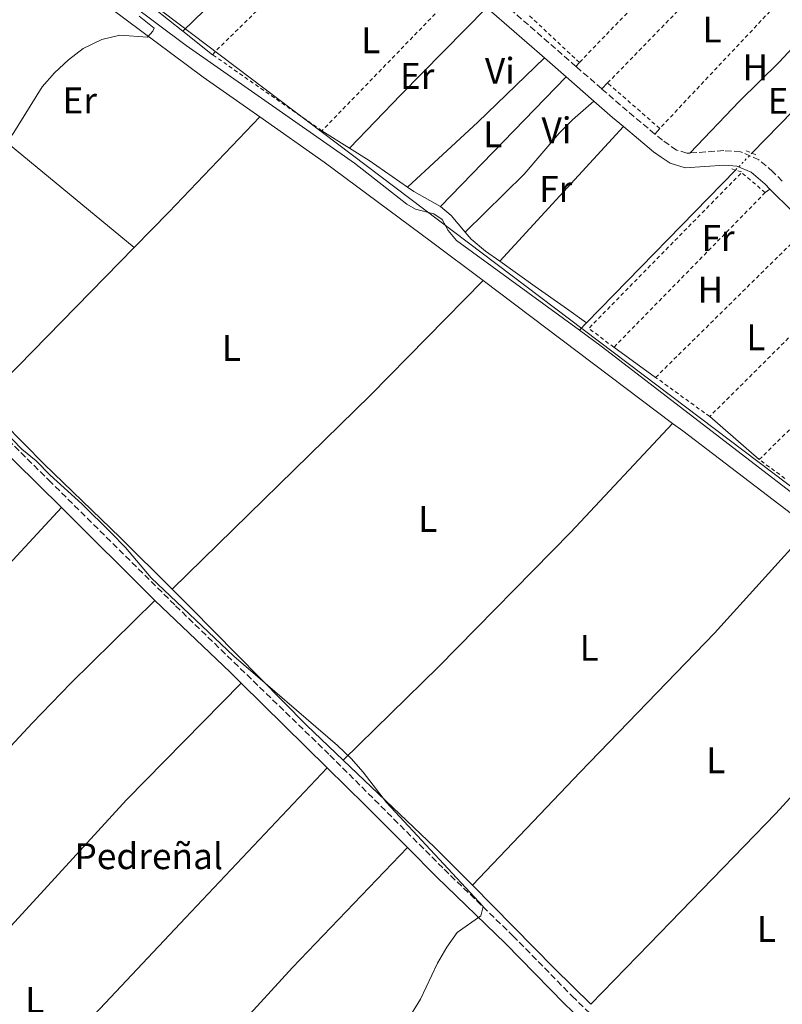
# Model space of a CAD drawing. Units: metres. Extents: x 622502 to 626000, y 4648531 to 4650901.
# Drawn here: x 623189 to 623395, y 4649591 to 4649857 of the extents above; entities that cross this region are included whole.
import ezdxf
from ezdxf.enums import TextEntityAlignment as Align

# ---------------------------------------------------------------- set-up
doc = ezdxf.new("R2010")
doc.units = ezdxf.units.M
doc.header["$MEASUREMENT"] = 0
for name, pattern in [('DGN Style 2', [1.7399219301090239, 1.043953158065414, -0.6959687720436097]), ('DGN Style 3', [2.435890702152634, 1.739921930109024, -0.6959687720436097]), ('DGN Style 5', [1.217945351076317, 0.5219765790327072, -0.6959687720436097]), ('DGN Style 7', [3.4798438602180486, 1.565929737098122, -0.6959687720436097, 0.5219765790327072, -0.6959687720436097])]:
    doc.linetypes.add(name, pattern=pattern)
for name, color, linetype, lineweight in [('Acequia sin especificar', 4, 'Continuous', 0), ('Acequia sin especificar no vista', 4, 'DGN Style 5', 0), ('Camino', 7, 'DGN Style 3', 0), ('Curva de nivel intermedia', 30, 'Continuous', 0), ('Descripción de puntual rústico', 7, 'Continuous', 0), ('Etiqueta de uso rústico', 92, 'Continuous', 0), ('Gasoducto', 7, 'Continuous', 13), ('Línea de cambio de uso (parcela vista)', 92, 'Continuous', 0), ('Línea eléctrica', 6, 'DGN Style 7', 0), ('Margen derecho', 7, 'Continuous', 0), ('Pontón-alcantarilla (pasos de agua)', 1, 'DGN Style 2', 0), ('Tela metálica o alambrada', 7, 'DGN Style 2', 0)]:
    doc.layers.add(name, color=color, linetype=linetype, lineweight=lineweight)
doc.styles.add('Style-Arial', font='arial.ttf')

msp = doc.modelspace()

# ---------------------------------------------------------------- linework, layer by layer
at = {"layer": 'Acequia sin especificar', "color": 4, "linetype": 'Continuous', "lineweight": 0, "extrusion": (0.008079693009190111, 0.008282074529590644, 0.9999330606607444), "elevation": 43810.18174391855, "flags": 128}
msp.add_lwpolyline([(623364.3233454004, 4649617.78859935), (623390.275972689, 4649644.389511682)], dxfattribs=at)
at = {"layer": 'Acequia sin especificar', "color": 4, "linetype": 'Continuous', "lineweight": 0, "extrusion": (0.00822532024714854, 0.008433504531515179, 0.999930607646425), "elevation": 44605.09055820215, "flags": 128}
msp.add_lwpolyline([(623318.7900355731, 4649564.453514835), (623359.0942656035, 4649605.774984336)], dxfattribs=at)
at = {"layer": 'Acequia sin especificar', "color": 4, "linetype": 'Continuous', "lineweight": 0, "extrusion": (0.0075728346000702, 0.007769022020106996, 0.9999411455045598), "elevation": 41108.67724402397, "flags": 128}
msp.add_lwpolyline([(623320.2453978, 4649594.247313347), (623322.1755696468, 4649596.227373102)], dxfattribs=at)
at = {"layer": 'Acequia sin especificar', "color": 4, "linetype": 'Continuous', "lineweight": 0, "extrusion": (0.04141920113597222, 0.04141024563234064, 0.9982833472185777), "elevation": 218623.2660934429, "flags": 128}
msp.add_lwpolyline([(2847484.278271907, -3721803.443461959), (2847497.953680278, -3721803.101985923), (2847542.515590653, -3721803.48011543), (2847549.678578481, -3721803.443461959)], dxfattribs=at)
at = {"layer": 'Acequia sin especificar', "color": 4, "linetype": 'Continuous', "lineweight": 0, "extrusion": (-0.1087573152234651, -0.1160466795181868, 0.9872714999219755), "elevation": -607101.7953786578, "flags": 128}
msp.add_lwpolyline([(-2724750.076789593, 3770271.628038406), (-2724715.800437012, 3770271.376535635), (-2724701.407217134, 3770270.8106544)], dxfattribs=at)
at = {"layer": 'Acequia sin especificar', "color": 4, "linetype": 'Continuous', "lineweight": 0, "extrusion": (0.1857686194051468, 0.1748717859702761, 0.9669073784576637), "elevation": 929135.3570446046, "flags": 128}
msp.add_lwpolyline([(2958340.707784513, -3520289.772031593), (2958309.066143162, -3520290.555952874), (2958295.335674853, -3520291.065501707)], dxfattribs=at)
at = {"layer": 'Acequia sin especificar', "color": 4, "linetype": 'Continuous', "lineweight": 0}
for points in [[(623110.5899999999, 4649949.710000001, 265.1399999999995), (623112.6600000003, 4649948.07, 265.1399999999995), (623157.9500000002, 4649909.27, 265.0599999999977), (623188.8200000003, 4649884.289999999, 264.9499999999971), (623210.9299999997, 4649867.369999999, 264.820000000007), (623233.7999999998, 4649850.24, 264.5399999999936), (623279.2999999998, 4649818.460000001, 264.3600000000006), (623293.4900000002, 4649807.33, 264.3000000000029), (623295.79, 4649806, 264.25), (623300.7599999999, 4649804.76, 264.2299999999959), (623303.0300000003, 4649803.199999999, 264.2299999999959), (623304.6100000005, 4649800.26, 264.2299999999959), (623306.8600000005, 4649797.52, 264.2299999999959), (623340.1200000001, 4649773.300000001, 264.0500000000029)], [(623340.1200000001, 4649773.300000001, 264.0500000000029), (623346.0300000003, 4649768.99, 264.0200000000041), (623440.0199999996, 4649696.680000001, 263.2899999999936), (623488.5700000003, 4649660.16, 263.1100000000006), (623546.0899999999, 4649617.09, 262.4799999999959), (623557, 4649609.619999999, 262.429999999993), (623567.8799999999, 4649603.91, 262.1900000000023), (623582.7699999996, 4649597.52, 261.6199999999953), (623587.2699999996, 4649594.810000001, 261.4700000000012), (623590, 4649592.66, 261.3300000000018), (623595.8899999997, 4649589.619999999, 261.1499999999942), (623605.4299999997, 4649586.109999999, 260.7100000000065), (623614.7000000002, 4649584.930000001, 260.2200000000012), (623616.8499999996, 4649583.850000001, 260.1600000000035), (623617.9000000004, 4649581.470000001, 260.0599999999977), (623616.7699999996, 4649574.710000001, 259.75), (623615.3099999996, 4649568.59, 259.3500000000058), (623615.75, 4649565.92, 258.9799999999959)], [(623178.75, 4649753.84, 265.2299999999959), (623195.3799999999, 4649737.01, 265.0299999999988), (623215.8899999997, 4649717.189999999, 264.6999999999971), (623229.9800000006, 4649703.27, 264.679999999993)]]:
    msp.add_polyline3d(points, dxfattribs=at)
at = {"layer": 'Acequia sin especificar no vista', "color": 4, "linetype": 'DGN Style 5', "lineweight": 0, "extrusion": (0.008768624117013239, 0.00898537662289136, 0.9999211840130399), "elevation": 47509.87813130055, "flags": 128}
msp.add_lwpolyline([(623356.072830753, 4649577.406089718), (623360.5233611768, 4649581.96627381)], dxfattribs=at)
at = {"layer": 'Camino', "color": 7, "linetype": 'DGN Style 3', "lineweight": 0, "extrusion": (0.1238949664410486, 0.1418337504834129, 0.9821065240157915), "elevation": 736992.4432710729, "flags": 128}
msp.add_lwpolyline([(2589558.377875298, -3841957.382001897), (2589590.464978322, -3841957.328902553), (2589596.861072767, -3841957.169604525)], dxfattribs=at)
at = {"layer": 'Camino', "color": 7, "linetype": 'DGN Style 3', "lineweight": 0, "extrusion": (0.000815912278913635, -0.0007105577527046534, 0.9999994146972454), "elevation": -2531.723221261002, "flags": 128}
msp.add_lwpolyline([(623345.7273916021, 4649837.94489832), (623338.757385766, 4649844.014899855)], dxfattribs=at)
at = {"layer": 'Camino', "color": 7, "linetype": 'DGN Style 3', "lineweight": 0, "extrusion": (0.1599279122954857, 0.1835459585937973, 0.9699144003223643), "elevation": 953405.2536747789, "flags": 128}
msp.add_lwpolyline([(2584643.709663735, -3797380.512050388), (2584655.3854745, -3797380.265589371), (2584662.600819261, -3797380.26558937)], dxfattribs=at)
at = {"layer": 'Camino', "color": 7, "linetype": 'DGN Style 3', "lineweight": 0}
for points in [[(623067.2300000001, 4649860.210000002, 265.7400000000054), (623073.2800000008, 4649854.580000003, 265.7100000000065), (623077.5700000002, 4649850.440000001, 265.7200000000011), (623112.9299999983, 4649815.030000002, 265.8300000000019), (623138.899999999, 4649789.920000002, 265.8300000000019), (623196.589999999, 4649732.760000002, 265.6600000000035), (623230.899999999, 4649698.780000002, 265.2299999999959), (623272.640000001, 4649658.350000002, 265.3099999999977), (623303.5500000013, 4649627.489999999, 265.1100000000007), (623322.1599999992, 4649609.5, 265.0500000000029), (623338.170000002, 4649593.170000002, 264.8500000000059), (623365.4200000011, 4649566.890000001, 264.4400000000023), (623384.1499999975, 4649547.95, 264.1399999999995), (623394.7399999978, 4649536.739999998, 264.1300000000048), (623410.1600000005, 4649521.390000002, 264.1699999999983), (623424.5799999974, 4649508.020000001, 264.1999999999972), (623441.339999999, 4649491.460000004, 264.1699999999983), (623445.6399999995, 4649487.239999998, 264.1699999999983), (623459.5500000013, 4649473.620000001, 264.1999999999972), (623496.480000001, 4649436.32, 264.1600000000034), (623532.2199999993, 4649400.080000003, 264.6999999999971), (623534.1200000015, 4649397.960000004, 264.4299999999931), (623539.64, 4649391.82, 263.1600000000035)], [(623369.9899999975, 4649821.200000001, 263.5500000000028), (623369.1700000018, 4649821.140000001, 263.5399999999937), (623366.4200000003, 4649822.010000003, 263.5399999999937), (623362.5599999978, 4649824.660000001, 263.5899999999966), (623360.5500000007, 4649826.34, 263.6000000000058)], [(623394.9999999994, 4649813.620000001, 263.6900000000023), (623392.4600000001, 4649816.13, 263.729999999996), (623388.6700000014, 4649819.390000001, 263.6699999999982), (623383.6900000015, 4649821.550000002, 263.6100000000006), (623379.1499999973, 4649821.86, 263.6100000000006), (623369.9899999975, 4649821.200000001, 263.5500000000028)]]:
    msp.add_polyline3d(points, dxfattribs=at)
at = {"layer": 'Curva de nivel intermedia', "color": 30, "linetype": 'Continuous', "lineweight": 0, "elevation": 265.0000000000001, "flags": 128}
for points in [[(623221.0599999997, 4649858.180000001), (623225.100000001, 4649854.99), (623224.7200000009, 4649854.119999998), (623223.3200000017, 4649852.569999999), (623215.8499999995, 4649853.039999999), (623210.9800000013, 4649851.930000001), (623205.8800000006, 4649849.51), (623201.9600000001, 4649846.42), (623198.2000000007, 4649842.929999999), (623194.7800000008, 4649839.130000002), (623186.7499999997, 4649826.060000001)], [(623181.7899999998, 4649748.819999999), (623189.3500000014, 4649741.15), (623193.1900000015, 4649737.939999998), (623196.9800000001, 4649734.050000001), (623205.560000001, 4649726.330000001), (623213.5000000005, 4649718.449999999), (623217.3899999995, 4649714.470000001), (623224.2900000019, 4649706.319999999), (623246.6700000004, 4649685.119999998), (623274.6600000015, 4649660.999999999), (623278.3600000008, 4649657.470000001), (623281.6800000002, 4649653.720000001), (623287.9699999999, 4649645.560000001), (623314.1100000005, 4649617.380000002), (623313.4700000011, 4649614.9), (623307.0899999996, 4649610.369999999), (623304.2599999999, 4649606.46), (623301.7300000018, 4649602.140000001), (623297.1299999997, 4649592.37), (623294.51, 4649588.119999998)]]:
    msp.add_lwpolyline(points, dxfattribs=at)
at = {"layer": 'Gasoducto', "color": 7, "linetype": 'Continuous', "lineweight": 13}
msp.add_polyline3d([(623703.7299999996, 4649686.989999998, 255.25), (623637.1999999996, 4649573.969999999, 257.7100000000065), (623615.7500000007, 4649565.920000004, 259.3500000000058), (623490.6191361983, 4649660.512974424, 260.7976000000053), (623184.2614508304, 4649892.1047961, 264.3417000000045), (623110.0700000002, 4649948.190000002, 265.1999999999971), (622889.3099999981, 4650132.629999998, 266.2599999999948), (622887.3599999989, 4650134.309999999, 266.3500000000058)], dxfattribs=at)
at = {"layer": 'Línea de cambio de uso (parcela vista)', "color": 92, "linetype": 'Continuous', "lineweight": 0, "extrusion": (-0.2178633402749164, 0.2407629035104763, 0.9458164670048103), "elevation": 983983.2272043177, "flags": 128}
msp.add_lwpolyline([(-3582007.801152782, -2865407.466596651), (-3582040.211290436, -2865408.698496478), (-3582065.426434468, -2865410.269168758)], dxfattribs=at)
at = {"layer": 'Línea de cambio de uso (parcela vista)', "color": 92, "linetype": 'Continuous', "lineweight": 0, "extrusion": (0.532614437528578, -0.5065200615500378, 0.6780555199859836), "elevation": -2023082.253133965, "flags": 128}
msp.add_lwpolyline([(3798945.275581197, 1866675.62946853), (3798965.261706826, 1866675.452600353), (3798998.349910456, 1866674.581864716)], dxfattribs=at)
at = {"layer": 'Línea de cambio de uso (parcela vista)', "color": 92, "linetype": 'Continuous', "lineweight": 0, "extrusion": (0.003065640835455754, -0.0024272842030465, 0.9999923550396101), "elevation": -9111.121327218336, "flags": 128}
msp.add_lwpolyline([(623237.16968812, 4649839.372488622), (623229.1496031805, 4649845.72250733)], dxfattribs=at)
at = {"layer": 'Línea de cambio de uso (parcela vista)', "color": 92, "linetype": 'Continuous', "lineweight": 0, "extrusion": (-0.09576136154382683, 0.1127891622129483, 0.9889936129837107), "elevation": 465022.1136073034, "flags": 128}
msp.add_lwpolyline([(-3484636.603586586, -3106554.301793), (-3484611.655164634, -3106552.679713418), (-3484585.783351721, -3106551.59832703)], dxfattribs=at)
at = {"layer": 'Línea de cambio de uso (parcela vista)', "color": 92, "linetype": 'Continuous', "lineweight": 0, "extrusion": (-0.1492248643624608, -0.1650998497448182, 0.9749225504983684), "elevation": -860449.298159166, "flags": 128}
msp.add_lwpolyline([(-2655466.359789276, 3770642.284814603), (-2655466.359789276, 3770640.846899445)], dxfattribs=at)
at = {"layer": 'Línea de cambio de uso (parcela vista)', "color": 92, "linetype": 'Continuous', "lineweight": 0, "extrusion": (0.003278326873487743, 0.003386509728281177, 0.9999888920006916), "elevation": 18053.90239161768, "flags": 128}
msp.add_lwpolyline([(623298.3753475934, 4649772.243196281), (623332.315919227, 4649807.303397323)], dxfattribs=at)
at = {"layer": 'Línea de cambio de uso (parcela vista)', "color": 92, "linetype": 'Continuous', "lineweight": 0, "extrusion": (-0.08224105700571363, -0.08120657835044295, 0.9932984950029857), "elevation": -428600.2333268663, "flags": 128}
msp.add_lwpolyline([(-2870701.993865264, 3685776.404583202), (-2870701.993865264, 3685774.155005463)], dxfattribs=at)
at = {"layer": 'Línea de cambio de uso (parcela vista)', "color": 92, "linetype": 'Continuous', "lineweight": 0, "extrusion": (0.3367512461083075, -0.3244723378521961, 0.8839209807518047), "elevation": -1298625.850813166, "flags": 128}
msp.add_lwpolyline([(3780854.87142798, 2455214.961007792), (3780819.21722158, 2455214.78993467), (3780805.873922218, 2455214.918239512)], dxfattribs=at)
at = {"layer": 'Línea de cambio de uso (parcela vista)', "color": 92, "linetype": 'Continuous', "lineweight": 0, "extrusion": (0.0005471117725466335, 0.0005964025967103117, 0.999999672486272), "elevation": 3377.852849412438, "flags": 128}
msp.add_lwpolyline([(623318.3924481167, 4649790.732395979), (623351.8024650009, 4649827.152402456)], dxfattribs=at)
at = {"layer": 'Línea de cambio de uso (parcela vista)', "color": 92, "linetype": 'Continuous', "lineweight": 0, "extrusion": (0.01250347308252846, -0.007844001880192113, 0.9998910614638866), "elevation": -28415.65657754646, "flags": 128}
msp.add_lwpolyline([(623218.4367592947, 4649747.355414162), (623225.8978016011, 4649742.675270179)], dxfattribs=at)
at = {"layer": 'Línea de cambio de uso (parcela vista)', "color": 92, "linetype": 'Continuous', "lineweight": 0, "extrusion": (-0.1437314365355623, -0.1669495916927247, 0.9754327798393163), "elevation": -865625.9921554094, "flags": 128}
msp.add_lwpolyline([(-2561340.873723004, 3834019.257997314), (-2561340.873723004, 3834017.215303015)], dxfattribs=at)
at = {"layer": 'Línea de cambio de uso (parcela vista)', "color": 92, "linetype": 'Continuous', "lineweight": 0, "extrusion": (-0.05787835839797675, -0.1219913694829075, 0.9908421677547037), "elevation": -603050.4922700902, "flags": 128}
msp.add_lwpolyline([(-1430026.380355719, 4427265.473259712), (-1430020.088455549, 4427264.732657094), (-1430007.668865344, 4427262.658969765)], dxfattribs=at)
at = {"layer": 'Línea de cambio de uso (parcela vista)', "color": 92, "linetype": 'Continuous', "lineweight": 0, "extrusion": (-0.004028118917799869, -0.03914828215696417, 0.9992252930456389), "elevation": -184278.986849366, "flags": 128}
msp.add_lwpolyline([(144095.6389688908, 4685565.513637053), (144097.4926547638, 4685564.497247025), (144105.0803436885, 4685561.193979435)], dxfattribs=at)
at = {"layer": 'Línea de cambio de uso (parcela vista)', "color": 92, "linetype": 'Continuous', "lineweight": 0, "extrusion": (-0.1012105006572633, -0.07881145544384363, 0.9917384680688398), "elevation": -429290.6443869019, "flags": 128}
msp.add_lwpolyline([(-3285714.684177112, 3321015.203746948), (-3285714.684177111, 3321016.762881325)], dxfattribs=at)
at = {"layer": 'Línea de cambio de uso (parcela vista)', "color": 92, "linetype": 'Continuous', "lineweight": 0, "extrusion": (0.1706389419232122, 0.1346062400826143, 0.9760960565590604), "elevation": 732510.2858949973, "flags": 128}
msp.add_lwpolyline([(3264650.257486098, -3288570.525175805), (3264646.582864201, -3288571.261351001), (3264640.699635937, -3288571.49140575)], dxfattribs=at)
at = {"layer": 'Línea de cambio de uso (parcela vista)', "color": 92, "linetype": 'Continuous', "lineweight": 0, "extrusion": (0.003237134181924462, 0.003304625919246174, 0.9999893001476676), "elevation": 17648.23818287395, "flags": 128}
msp.add_lwpolyline([(623215.57686866, 4649762.718232849), (623176.2462330734, 4649722.568013617)], dxfattribs=at)
at = {"layer": 'Línea de cambio de uso (parcela vista)', "color": 92, "linetype": 'Continuous', "lineweight": 0, "extrusion": (0.5724225902701728, 0.8084539830291697, 0.136874159258264), "elevation": 4115980.552898967, "flags": 128}
msp.add_lwpolyline([(2178221.964891374, -568457.7701963773), (2178210.236579929, -568457.7697495461), (2178200.644891373, -568457.7701963773), (2178193.23539794, -568457.4269660456)], dxfattribs=at)
at = {"layer": 'Línea de cambio de uso (parcela vista)', "color": 92, "linetype": 'Continuous', "lineweight": 0, "extrusion": (-0.06535284266600934, 0.06789871042001323, 0.9955494819840806), "elevation": 275242.50707793, "flags": 128}
msp.add_lwpolyline([(-3673578.083249311, -2904841.196765865), (-3673534.659953998, -2904840.02953664), (-3673459.655559789, -2904839.392866154)], dxfattribs=at)
at = {"layer": 'Línea de cambio de uso (parcela vista)', "color": 92, "linetype": 'Continuous', "lineweight": 0, "flags": 128}
for points, elevation in [([(623360.7400000002, 4649760.52), (623349.4199999999, 4649768.65)], 263.6199999999953), ([(623388.7699999996, 4649738.289999999), (623375.3600000005, 4649749.930000001)], 263.4900000000052)]:
    msp.add_lwpolyline(points, dxfattribs=dict(at, elevation=elevation))
at = {"layer": 'Línea de cambio de uso (parcela vista)', "color": 92, "linetype": 'Continuous', "lineweight": 0, "extrusion": (0.000665108280083236, 0.0007190905708210304, 0.9999995202697484), "elevation": 4023.628972348868, "flags": 128}
msp.add_lwpolyline([(623199.6955315226, 4649723.598812193), (623067.9854342843, 4649581.198775377)], dxfattribs=at)
at = {"layer": 'Línea de cambio de uso (parcela vista)', "color": 92, "linetype": 'Continuous', "lineweight": 0}
for points in [[(623232.8899999997, 4649854.140000001, 264.7899999999936), (623225.0800000001, 4649860.310000001, 264.8399999999965), (623219.7199999997, 4649864.359999999, 264.8899999999995), (623213.1699999999, 4649869.310000001, 264.9600000000065)], [(623369.9900000002, 4649821.199999999, 263.5500000000029), (623383.4299999997, 4649835.26, 263.5200000000041), (623394.1799999997, 4649845.730000001, 263.4799999999959), (623403.5899999999, 4649855.92, 263.1300000000047)], [(623219.7000000002, 4649795.65, 264.9600000000065), (623175.3899999997, 4649832.180000001, 263.2799999999988), (623171.7400000002, 4649834.449999999, 263.7200000000012), (623168.6299999999, 4649835.369999999, 263.8699999999953), (623165.4000000004, 4649835.550000001, 263.8699999999953), (623161.9100000003, 4649835.130000001, 263.8399999999965), (623157.2800000003, 4649833.15, 263.8399999999965), (623143.6299999999, 4649824.58, 263.8300000000018), (623126.1100000005, 4649813.710000001, 263.2799999999988), (623122.2199999997, 4649810.77, 264.3999999999942), (623123.3200000003, 4649809.630000001, 263.8399999999965), (623137.2800000003, 4649796.77, 263.7299999999959), (623180.3700000001, 4649755.5, 265.2299999999959)], [(623344.0300000003, 4649835.230000001, 263.6600000000035), (623338.25, 4649830.189999999, 263.6600000000035), (623334.7400000002, 4649826.66, 263.6600000000035), (623325.2199999997, 4649815.439999999, 263.6300000000047), (623309.25, 4649799.800000001, 263.6900000000023)], [(623309.25, 4649799.800000001, 263.6900000000023), (623310.8600000005, 4649797.92, 263.6699999999983), (623314.7100000001, 4649794.699999999, 263.679999999993), (623318.6299999999, 4649791.92, 263.679999999993)], [(623276.2199999997, 4649657.02, 264.679999999993), (623302.0099999999, 4649682.24, 264.5500000000029), (623337.7699999996, 4649718.619999999, 264.2200000000012), (623365.3399999999, 4649748.08, 264.0899999999965)], [(623402.4600000001, 4649719.789999999, 263.9700000000012), (623376.6200000001, 4649691.32, 263.9100000000035), (623340.3600000005, 4649653.77, 264), (623311.1799999997, 4649623.15, 264.5500000000029)], [(623091.9100000003, 4649559.730000001, 265.6600000000035), (623146.8600000005, 4649618.279999999, 265.9199999999983), (623192.1100000005, 4649667.029999999, 265.9499999999971), (623202.54, 4649677.810000001, 265.820000000007), (623225.3099999996, 4649700.210000001, 265.25)], [(623343.1900000004, 4649590.970000001, 264.2200000000012), (623359, 4649607.24, 263.6300000000047), (623393.25, 4649642.550000001, 263.570000000007), (623413.4800000006, 4649664.699999999, 263.3699999999953), (623439.3600000005, 4649692.34, 263.820000000007)], [(623248.6299999999, 4649677.82, 265.3099999999977), (623217.6699999999, 4649646.25, 265.320000000007), (623195.3799999999, 4649621.890000001, 265.6000000000058), (623165.2100000001, 4649589.24, 265.4100000000035), (623115.8099999996, 4649536.279999999, 265.5800000000018)], [(623138.6100000005, 4649513.33, 265.5099999999948), (623187.1299999999, 4649565.060000001, 265.5), (623233.5800000001, 4649614.380000001, 264.9700000000012), (623271.9100000003, 4649654.92, 265.2899999999936)], [(623293.5999999996, 4649633.350000001, 265.179999999993), (623262.5499999998, 4649600.949999999, 265.1999999999971), (623223.1500000004, 4649557.82, 264.7899999999936), (623203.1799999997, 4649535.430000001, 264.9900000000052), (623161.3499999996, 4649491.810000001, 265.4499999999971)]]:
    msp.add_polyline3d(points, dxfattribs=at)
at = {"layer": 'Línea eléctrica', "color": 6, "linetype": 'DGN Style 7', "lineweight": 0, "extrusion": (-0.05287696033010782, -0.05812086428740421, 0.9969082165378783), "elevation": -302958.2602370559, "flags": 128}
msp.add_lwpolyline([(-2668185.200955058, 3847103.756706754), (-2667902.254122247, 3847084.539362927), (-2667793.310203117, 3847081.357683484)], dxfattribs=at)
at = {"layer": 'Margen derecho', "color": 7, "linetype": 'Continuous', "lineweight": 0, "extrusion": (0.1269287541330658, 0.1453670402323687, 0.9812020765307771), "elevation": 755311.7792092978, "flags": 128}
msp.add_lwpolyline([(2588783.602266636, -3838935.768799842), (2588781.841183194, -3838935.820617846), (2588762.896936046, -3838935.820617846)], dxfattribs=at)
at = {"layer": 'Margen derecho', "color": 7, "linetype": 'Continuous', "lineweight": 0, "elevation": 263.6699999999982, "flags": 128}
msp.add_lwpolyline([(623330.6499999984, 4649846.91), (623336.5300000014, 4649841.780000002)], dxfattribs=at)
at = {"layer": 'Margen derecho', "color": 7, "linetype": 'Continuous', "lineweight": 0, "extrusion": (0.0007564101977578845, -0.0006605982395445645, 0.9999994957266624), "elevation": -2336.509319063503, "flags": 128}
msp.add_lwpolyline([(623336.1522341892, 4649841.251078361), (623343.6522396066, 4649834.70107693)], dxfattribs=at)
at = {"layer": 'Margen derecho', "color": 7, "linetype": 'Continuous', "lineweight": 0, "extrusion": (0.1705656170225813, 0.1954884469523523, 0.9657596167773135), "elevation": 1015564.758971886, "flags": 128}
msp.add_lwpolyline([(2587300.352454117, -3779421.995745855), (2587293.690262286, -3779421.995745856), (2587289.787102385, -3779422.072835401)], dxfattribs=at)
at = {"layer": 'Margen derecho', "color": 7, "linetype": 'Continuous', "lineweight": 0, "extrusion": (-0.01296876005780293, -0.02830258858672414, 0.9995152698892867), "elevation": -139420.2274015569, "flags": 128}
msp.add_lwpolyline([(-1370368.921357422, 4484643.150045154), (-1370347.994294258, 4484639.295537748), (-1370312.586176809, 4484631.779015786), (-1370295.579064675, 4484628.053224484)], dxfattribs=at)
at = {"layer": 'Margen derecho', "color": 7, "linetype": 'Continuous', "lineweight": 0, "extrusion": (-0.03402460789695008, -0.05097173044863413, 0.9981203378112936), "elevation": -257956.3671771007, "flags": 128}
msp.add_lwpolyline([(-2063044.336001194, 4205552.325538247), (-2063035.98680092, 4205550.69380457), (-2063030.247657697, 4205549.388417627)], dxfattribs=at)
at = {"layer": 'Margen derecho', "color": 7, "linetype": 'Continuous', "lineweight": 0, "extrusion": (0.005226990870095019, -0.00393553271232243, 0.9999785948452669), "elevation": -14776.82638487208, "flags": 128}
msp.add_lwpolyline([(623304.162291052, 4649764.544203613), (623355.4437858677, 4649725.933904607)], dxfattribs=at)
at = {"layer": 'Margen derecho', "color": 7, "linetype": 'Continuous', "lineweight": 0, "extrusion": (-0.7033065526921899, -0.7099581303996358, 0.03632280302622068), "elevation": -3739401.278547572, "flags": 128}
msp.add_lwpolyline([(-2829635.018189694, 136181.1407501162), (-2829621.264815604, 136181.1107303064), (-2829603.579904795, 136180.9606312574)], dxfattribs=at)
at = {"layer": 'Margen derecho', "color": 7, "linetype": 'Continuous', "lineweight": 0, "extrusion": (0.319385745137123, 0.4154611321734312, 0.8516952468203491), "elevation": 2131108.529444328, "flags": 128}
msp.add_lwpolyline([(2339678.738800189, -3463094.20305838), (2339675.332945901, -3463094.241223594), (2339632.067819234, -3463094.432049666)], dxfattribs=at)
at = {"layer": 'Margen derecho', "color": 7, "linetype": 'Continuous', "lineweight": 0, "extrusion": (0.006179753617515726, -0.00612601662969573, 0.9999621405660714), "elevation": -24367.52198777473, "flags": 128}
msp.add_lwpolyline([(623186.4685104818, 4649663.261440477), (623211.7699431212, 4649638.180969863)], dxfattribs=at)
at = {"layer": 'Margen derecho', "color": 7, "linetype": 'Continuous', "lineweight": 0, "extrusion": (-0.1076967313509665, -0.1095220996083726, 0.9881327460183129), "elevation": -576102.1561200025, "flags": 128}
msp.add_lwpolyline([(-2815716.178509281, 3707825.590295637), (-2815688.059707444, 3707825.980914708), (-2815683.852273546, 3707825.980914708)], dxfattribs=at)
at = {"layer": 'Margen derecho', "color": 7, "linetype": 'Continuous', "lineweight": 0, "extrusion": (0.000436622008721017, -0.0004294950170700322, 0.9999998124476083), "elevation": -1459.579435667357, "flags": 128}
msp.add_lwpolyline([(623248.45475211, 4649677.62197157), (623271.7347586249, 4649654.721969461)], dxfattribs=at)
at = {"layer": 'Margen derecho', "color": 7, "linetype": 'Continuous', "lineweight": 0, "extrusion": (-0.323457603850379, -0.3297800744012784, 0.8869161634784082), "elevation": -1734730.294024711, "flags": 128}
msp.add_lwpolyline([(-2810863.947707576, 3331293.066321963), (-2810849.543453642, 3331293.044673682), (-2810833.358879654, 3331292.828190865)], dxfattribs=at)
at = {"layer": 'Margen derecho', "color": 7, "linetype": 'Continuous', "lineweight": 0}
for points in [[(623190.6700000024, 4649877.920000004, 265.3000000000029), (623213.3299999982, 4649860.399999999, 265.1799999999931), (623238.3399999999, 4649841.699999999, 265.0899999999965), (623253.670000001, 4649830.960000002, 264.9799999999959)], [(623352.0399999992, 4649828.34, 263.6399999999995), (623360.1799999997, 4649821.540000001, 263.5899999999966), (623362.2499999994, 4649820.11, 263.5700000000071), (623364.6799999991, 4649818.440000002, 263.5399999999937), (623368.7100000012, 4649817.170000004, 263.5399999999937), (623379.390000001, 4649817.930000001, 263.6100000000006), (623382.7399999971, 4649817.680000001, 263.6100000000006), (623386.5500000003, 4649816.030000002, 263.6699999999982), (623390.3199999988, 4649812.75, 263.7400000000052), (623391.6099999985, 4649811.460000002, 263.7200000000012)], [(623293.6000000003, 4649633.350000001, 265.1799999999931), (623301.5100000006, 4649625.420000004, 265.1100000000007), (623320.1099999995, 4649607.440000001, 265.0500000000029), (623336.1200000001, 4649591.100000002, 264.8500000000059), (623342.3099999971, 4649585.140000002, 264.7599999999949)]]:
    msp.add_polyline3d(points, dxfattribs=at)
at = {"layer": 'Pontón-alcantarilla (pasos de agua)', "color": 1, "linetype": 'DGN Style 2', "lineweight": 0, "extrusion": (0.009284957370160125, -0.003835091090638997, 0.9999495395483518), "elevation": -11780.90816832592, "flags": 128}
msp.add_lwpolyline([(623355.9113587651, 4649810.813801052), (623358.6715183409, 4649809.673792669)], dxfattribs=at)
at = {"layer": 'Pontón-alcantarilla (pasos de agua)', "color": 1, "linetype": 'DGN Style 2', "lineweight": 0, "elevation": 263.3999999999942, "flags": 128}
msp.add_lwpolyline([(623383.9800000006, 4649816.100000001), (623381.2800000003, 4649816.92)], dxfattribs=at)
at = {"layer": 'Tela metálica o alambrada', "color": 7, "linetype": 'DGN Style 2', "lineweight": 0, "extrusion": (0.0009731417498865404, 0.001010829898571255, 0.9999990156085409), "elevation": 5570.791072368179, "flags": 128}
msp.add_lwpolyline([(623374.16799848, 4649878.36444801), (623339.5679467437, 4649842.424429649)], dxfattribs=at)
at = {"layer": 'Tela metálica o alambrada', "color": 7, "linetype": 'DGN Style 2', "lineweight": 0, "extrusion": (0.01899914855009299, -0.02219878622501389, 0.9995730319714052), "elevation": -91113.92362312606, "flags": 128}
msp.add_lwpolyline([(3497051.223796272, 3126004.925338264), (3497099.993004438, 3126009.37448817), (3497101.617967368, 3125997.396007653)], dxfattribs=at)
at = {"layer": 'Tela metálica o alambrada', "color": 7, "linetype": 'DGN Style 2', "lineweight": 0, "extrusion": (-0.6417651783634589, 0.6616682647723193, 0.3877274342025669), "elevation": 2676785.055733354, "flags": 128}
msp.add_lwpolyline([(-3684730.604846883, -1125653.546729806), (-3684732.385036817, -1125653.872189167), (-3684761.965155847, -1125654.143405301)], dxfattribs=at)
at = {"layer": 'Tela metálica o alambrada', "color": 7, "linetype": 'DGN Style 2', "lineweight": 0, "extrusion": (0.007251724660251529, 0.007490879384723185, 0.999945648130685), "elevation": 39615.6461718931, "flags": 128}
msp.add_lwpolyline([(623288.8550522989, 4649698.8007142), (623252.1620285227, 4649660.899650808)], dxfattribs=at)
at = {"layer": 'Tela metálica o alambrada', "color": 7, "linetype": 'DGN Style 2', "lineweight": 0, "extrusion": (0.00731211767873405, 0.007769672347763698, 0.9999430809434409), "elevation": 40949.76904216302, "flags": 128}
msp.add_lwpolyline([(623376.656193381, 4649685.521492301), (623343.2532839305, 4649650.030421026)], dxfattribs=at)
at = {"layer": 'Tela metálica o alambrada', "color": 7, "linetype": 'DGN Style 2', "lineweight": 0, "extrusion": (0.001182335332487858, -0.001107947099157163, 0.9999986872673319), "elevation": -4150.796331199535, "flags": 128}
msp.add_lwpolyline([(623339.3721855922, 4649843.935088584), (623325.8621595653, 4649856.595096353)], dxfattribs=at)
at = {"layer": 'Tela metálica o alambrada', "color": 7, "linetype": 'DGN Style 2', "lineweight": 0, "extrusion": (0.003872222065976958, -0.002697193922183751, 0.9999888654586199), "elevation": -9863.466942015815, "flags": 128}
msp.add_lwpolyline([(623264.7727412103, 4649817.509721876), (623235.2123045459, 4649838.099796772)], dxfattribs=at)
at = {"layer": 'Tela metálica o alambrada', "color": 7, "linetype": 'DGN Style 2', "lineweight": 0, "extrusion": (-0.005238692067726326, 0.00456297133373241, 0.9999758674078226), "elevation": 18215.47403521143, "flags": 128}
msp.add_lwpolyline([(623354.6793158036, 4649793.139557309), (623340.568828389, 4649805.429685255)], dxfattribs=at)
at = {"layer": 'Tela metálica o alambrada', "color": 7, "linetype": 'DGN Style 2', "lineweight": 0, "extrusion": (0.001669529012436324, 0.002188217637335089, 0.9999962121810504), "elevation": 11479.33500380582, "flags": 128}
msp.add_lwpolyline([(623348.1106160147, 4649754.662932469), (623341.360625422, 4649759.812944799), (623382.6908349469, 4649801.93304308), (623389.0808260409, 4649796.523032688)], dxfattribs=at)
at = {"layer": 'Tela metálica o alambrada', "color": 7, "linetype": 'DGN Style 2', "lineweight": 0, "extrusion": (0.001910683976767428, 0.001952190170076717, 0.9999962691131807), "elevation": 10532.18541568919, "flags": 128}
msp.add_lwpolyline([(623388.7481027704, 4649798.809479252), (623347.777871846, 4649756.949399487)], dxfattribs=at)
at = {"layer": 'Tela metálica o alambrada', "color": 7, "linetype": 'DGN Style 2', "lineweight": 0, "elevation": 263.8000000000029, "flags": 128}
msp.add_lwpolyline([(623360.7400000002, 4649760.52), (623400.7199999997, 4649799.949999999)], dxfattribs=at)
at = {"layer": 'Tela metálica o alambrada', "color": 7, "linetype": 'DGN Style 2', "lineweight": 0, "extrusion": (0.0004032210435846671, 0.0004012793692277632, 0.9999998381938159), "elevation": 2380.90673951311, "flags": 128}
msp.add_lwpolyline([(623412.5830032199, 4649786.548957509), (623375.2029941622, 4649749.348954513)], dxfattribs=at)
at = {"layer": 'Tela metálica o alambrada', "color": 7, "linetype": 'DGN Style 2', "lineweight": 0, "extrusion": (0.006053573780624369, 0.006001403862013309, 0.9999636680380781), "elevation": 31942.76764925701, "flags": 128}
msp.add_lwpolyline([(623375.7484906169, 4649630.321819836), (623408.2402562163, 4649662.532399904)], dxfattribs=at)
at = {"layer": 'Tela metálica o alambrada', "color": 7, "linetype": 'DGN Style 2', "lineweight": 0, "extrusion": (0.004486073076114507, -0.003249487952941876, 0.9999846578705093), "elevation": -12049.10300863769, "flags": 128}
msp.add_lwpolyline([(623367.9042501701, 4649735.325327159), (623353.2839486753, 4649745.91538307)], dxfattribs=at)
at = {"layer": 'Tela metálica o alambrada', "color": 7, "linetype": 'DGN Style 2', "lineweight": 0, "extrusion": (-0.00280955464171462, 0.00205764505409136, 0.9999939362313888), "elevation": 8080.154581510793, "flags": 128}
msp.add_lwpolyline([(623394.0016284887, 4649726.417166013), (623387.051571632, 4649731.507176789)], dxfattribs=at)

# ---------------------------------------------------------------- texts
at = {"layer": 'Descripción de puntual rústico', "color": 7, "linetype": 'Continuous', "lineweight": 0, "style": 'Style-Arial'}
msp.add_text('Pedreñal', height=7.000000000000002, dxfattribs=at).set_placement((623223.6419301026, 4649631.03001, 265.1900000000023), align=Align.MIDDLE_CENTER)
at = {"layer": 'Etiqueta de uso rústico', "color": 92, "linetype": 'Continuous', "lineweight": 0, "style": 'Style-Arial'}
for s, p in [('L', (623376.0214203774, 4649854.62001, 263.5099999999948)), ('L', (623283.6714203809, 4649851.690009999, 264.2799999999988)), ('Vi', (623318.6289322212, 4649843.440009999, 263.7799999999988)), ('H', (623387.6716459881, 4649844.37001, 263.3699999999953)), ('Er', (623296.2554566071, 4649842.040009998, 264.25)), ('Er', (623204.975456609, 4649835.430009998, 264.9799999999959)), ('Er', (623395.6954566081, 4649835.300009998, 263.5200000000041)), ('Vi', (623333.93893222, 4649827.35001, 263.679999999993)), ('L', (623316.671420381, 4649826.270009998, 263.8500000000058)), ('Fr', (623333.7136852675, 4649811.480009998, 263.6499999999942)), ('Fr', (623377.6036852674, 4649798.230009998, 263.3699999999953)), ('H', (623375.5116459887, 4649784.260010001, 263.3099999999977)), ('L', (623387.861420377, 4649771.380009997, 263.1300000000047)), ('L', (623246.0314203805, 4649768.490009997, 264.2299999999959)), ('L', (623299.1314203771, 4649722.23001, 264.2599999999948)), ('L', (623342.7914203769, 4649687.39001, 264.1300000000047)), ('L', (623376.9714203818, 4649656.970009997, 263.7599999999948)), ('L', (623390.6814203779, 4649611.340009998, 263.4900000000052)), ('L', (623192.8014203795, 4649592.190009999, 265.5399999999936))]:
    msp.add_text(s, height=7.000000000000002, dxfattribs=at).set_placement(p, align=Align.MIDDLE_CENTER)

doc.saveas('drawing.dxf')
